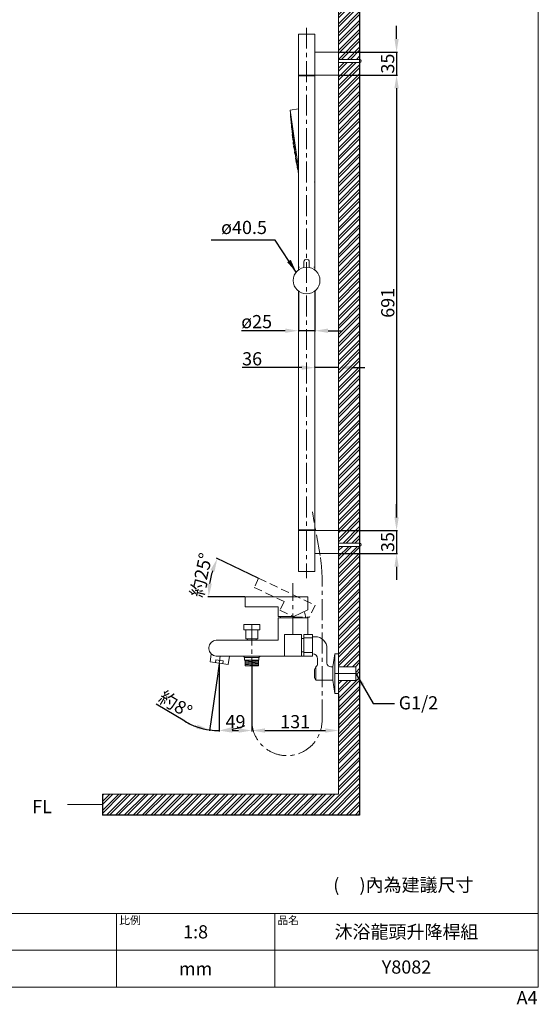
# Model space of a CAD drawing. Units: millimetres. Extents: x -1608 to 72, y 221 to 2623.
# Drawn here: x -715 to 72, y 221 to 1715 of the extents above; entities that cross this region are included whole.
import ezdxf

# ---------------------------------------------------------------- set-up
doc = ezdxf.new("R2010")
doc.units = ezdxf.units.MM
doc.linetypes.add('CENTER', pattern=[50.8, 31.75, -6.35, 6.35, -6.35])
doc.linetypes.add('HIDDEN', pattern=[9.525, 6.35, -3.175])
doc.layers.get('0').update_dxf_attribs({"lineweight": 15})
doc.layers.get('Defpoints').update_dxf_attribs({"color": 8})
for name, color, linetype, lineweight in [('C', 1, 'CENTER', 5), ('DIM', 3, 'Continuous', 5), ('I', 7, 'Continuous', 15), ('PH', 4, 'HIDDEN', 15), ('PV', 7, 'Continuous', 15)]:
    doc.layers.add(name, color=color, linetype=linetype, lineweight=lineweight)
doc.styles.add('ETCH', font='txt')
doc.styles.get("Standard").update_dxf_attribs({"font": 'arial.ttf'})
doc.dimstyles.new('ISO-25', dxfattribs={"dimtxt": 20, "dimasz": 20, "dimexe": 1.25, "dimexo": 0.625, "dimtad": 1, "dimtxsty": 'Standard', "dimcen": 2.5, "dimadec": 0, "dimazin": 0, "dimtfac": 1, "dimtmove": 0, "dimatfit": 3, "dimfxl": 1, "dimarcsym": 0})

# ---------------------------------------------------------------- blocks, each defined once
blk = doc.blocks.new('*D2')
at = {"layer": 'Defpoints', "color": 0, "transparency": 16777216}
for p in [(-410.4, 749.6), (-412, 738.7), (-414.1, 723.3), (-412, 686.8), (-416.7, 636.7)]:
    blk.add_point(p, dxfattribs=at)
at = {"layer": 'DIM', "color": 0, "lineweight": -2, "transparency": 16777216}
for p, q in [((-414.2, 722.7), (-426.4, 636.3)), ((-463.9, 650.8), (-507.4, 676.4)), ((-412, 686.1), (-412, 635.3))]:
    blk.add_line(p, q, dxfattribs=at)
for start, end in [(239.4218, 262), (239.5316, 250.7658), (281.2342, 292.4684), (262, 270)]:
    blk.add_arc((-412, 738.7), 102.2, start, end, dxfattribs=at)
at = {"layer": 'DIM', "color": 0, "transparency": 16777216}
for points in [[(-444.8, 645.5), (-446.4, 639), (-426.2, 637.6)], [(-391.7, 635.2), (-392.4, 641.8), (-412, 636.6)]]:
    blk.add_solid(points, dxfattribs=at)
at = {"layer": 'DIM', "color": 0, "transparency": 16777216, "insert": (-479.4, 674.2), "char_height": 20, "attachment_point": 5, "rotation": 329.4218, "style": 'ETCH'}
blk.add_mtext('約8°', dxfattribs=at)
blk = doc.blocks.new('*D3')
at = {"layer": 'Defpoints', "color": 0, "transparency": 16777216}
for p in [(-412, 738.7), (-362.5, 743.3), (-362.5, 636.7)]:
    blk.add_point(p, dxfattribs=at)
at = {"layer": 'DIM', "color": 0, "lineweight": -2, "transparency": 16777216}
for p, q in [((-412, 738.1), (-412, 635.4)), ((-362.5, 742.7), (-362.5, 635.4)), ((-392, 636.7), (-382.5, 636.7))]:
    blk.add_line(p, q, dxfattribs=at)
at = {"layer": 'DIM', "color": 0, "transparency": 16777216}
for points in [[(-392, 640), (-392, 633.3), (-412, 636.7)], [(-382.5, 640), (-382.5, 633.3), (-362.5, 636.7)]]:
    blk.add_solid(points, dxfattribs=at)
at = {"layer": 'DIM', "color": 0, "transparency": 16777216, "insert": (-387.2, 647.5), "char_height": 20, "attachment_point": 5}
blk.add_mtext('49', dxfattribs=at)
blk = doc.blocks.new('*D4')
at = {"layer": 'Defpoints', "color": 0, "transparency": 16777216}
for p in [(-362.5, 734.9), (-230.8, 692.7), (-230.8, 636.7)]:
    blk.add_point(p, dxfattribs=at)
at = {"layer": 'DIM', "color": 0, "lineweight": -2, "transparency": 16777216}
for p, q in [((-362.5, 734.3), (-362.5, 635.4)), ((-230.8, 692), (-230.8, 635.4)), ((-342.5, 636.7), (-250.8, 636.7))]:
    blk.add_line(p, q, dxfattribs=at)
at = {"layer": 'DIM', "color": 0, "transparency": 16777216}
for points in [[(-342.5, 640), (-342.5, 633.3), (-362.5, 636.7)], [(-250.8, 640), (-250.8, 633.3), (-230.8, 636.7)]]:
    blk.add_solid(points, dxfattribs=at)
at = {"layer": 'DIM', "color": 0, "transparency": 16777216, "insert": (-296.6, 647.5), "char_height": 20, "attachment_point": 5}
blk.add_mtext('131', dxfattribs=at)
blk = doc.blocks.new('*D5')
at = {"layer": 'Defpoints', "color": 0, "transparency": 16777216}
for p in [(-422.1, 879), (-352.1, 867.8), (-372.5, 839.6), (-277.5, 839.6), (-266.3, 826.9)]:
    blk.add_point(p, dxfattribs=at)
at = {"layer": 'DIM', "color": 0, "lineweight": -2, "transparency": 16777216}
for p, q in [((-352.7, 868), (-416, 898.2)), ((-373.1, 839.6), (-429.2, 839.6))]:
    blk.add_line(p, q, dxfattribs=at)
blk.add_arc((-293, 839.6), 135, 163.0336, 171.5031, dxfattribs=at)
at = {"layer": 'DIM', "color": 0, "transparency": 16777216}
for points in [[(-425.2, 880.2), (-419, 877.8), (-414.8, 897.6)], [(-423.1, 859.3), (-429.8, 859.8), (-427.9, 839.6)]]:
    blk.add_solid(points, dxfattribs=at)
at = {"layer": 'DIM', "color": 0, "transparency": 16777216, "insert": (-436.6, 872), "char_height": 20, "attachment_point": 5, "rotation": 77.2683, "style": 'ETCH'}
blk.add_mtext('約25°', dxfattribs=at)
blk = doc.blocks.new('*D28')
at = {"layer": 'Defpoints', "color": 0, "transparency": 16777216}
for p in [(-230.8, 1666.1), (-230.8, 1631.1), (-142.8, 1631.1)]:
    blk.add_point(p, dxfattribs=at)
at = {"layer": 'DIM', "color": 0, "lineweight": -2, "transparency": 16777216}
for p, q in [((-142.8, 1686.1), (-142.8, 1706.1)), ((-230.2, 1666.1), (-141.6, 1666.1)), ((-142.8, 1666.1), (-142.8, 1631.1)), ((-230.2, 1631.1), (-141.6, 1631.1)), ((-142.8, 1611.1), (-142.8, 1591.1))]:
    blk.add_line(p, q, dxfattribs=at)
at = {"layer": 'DIM', "color": 0, "transparency": 16777216}
for points in [[(-146.1, 1686.1), (-139.5, 1686.1), (-142.8, 1666.1)], [(-146.1, 1611.1), (-139.5, 1611.1), (-142.8, 1631.1)]]:
    blk.add_solid(points, dxfattribs=at)
at = {"layer": 'DIM', "color": 0, "transparency": 16777216, "insert": (-153.7, 1648.6), "char_height": 20, "attachment_point": 5, "rotation": 90}
blk.add_mtext('35', dxfattribs=at)
blk = doc.blocks.new('*D21')
at = {"layer": 'Defpoints', "color": 0, "transparency": 16777216}
for p in [(-230.8, 1631.1), (-230.8, 940.1), (-142.8, 940.1)]:
    blk.add_point(p, dxfattribs=at)
at = {"layer": 'DIM', "color": 0, "lineweight": -2, "transparency": 16777216}
for p, q in [((-230.2, 1631.1), (-141.6, 1631.1)), ((-142.8, 1611.1), (-142.8, 960.1)), ((-230.2, 940.1), (-141.6, 940.1))]:
    blk.add_line(p, q, dxfattribs=at)
at = {"layer": 'DIM', "color": 0, "transparency": 16777216}
for points in [[(-146.1, 1611.1), (-139.5, 1611.1), (-142.8, 1631.1)], [(-146.1, 960.1), (-139.5, 960.1), (-142.8, 940.1)]]:
    blk.add_solid(points, dxfattribs=at)
at = {"layer": 'DIM', "color": 0, "transparency": 16777216, "insert": (-153.6, 1285.6), "char_height": 20, "attachment_point": 5, "rotation": 90}
blk.add_mtext('691', dxfattribs=at)
blk = doc.blocks.new('*D29')
at = {"layer": 'Defpoints', "color": 0, "transparency": 16777216}
for p in [(-230.8, 940.1), (-230.8, 905.1), (-142.8, 905.1)]:
    blk.add_point(p, dxfattribs=at)
at = {"layer": 'DIM', "color": 0, "lineweight": -2, "transparency": 16777216}
for p, q in [((-142.8, 960.1), (-142.8, 980.1)), ((-230.2, 940.1), (-141.6, 940.1)), ((-142.8, 940.1), (-142.8, 905.1)), ((-230.2, 905.1), (-141.6, 905.1)), ((-142.8, 885.1), (-142.8, 865.1))]:
    blk.add_line(p, q, dxfattribs=at)
at = {"layer": 'DIM', "color": 0, "transparency": 16777216}
for points in [[(-146.1, 960.1), (-139.5, 960.1), (-142.8, 940.1)], [(-146.1, 885.1), (-139.5, 885.1), (-142.8, 905.1)]]:
    blk.add_solid(points, dxfattribs=at)
at = {"layer": 'DIM', "color": 0, "transparency": 16777216, "insert": (-153.7, 922.6), "char_height": 20, "attachment_point": 5, "rotation": 90}
blk.add_mtext('35', dxfattribs=at)
blk = doc.blocks.new('*D25')
at = {"layer": 'Defpoints', "color": 0, "transparency": 16777216}
for p in [(-291.8, 1304.1), (-266.8, 1304.1), (-291.8, 1243.3)]:
    blk.add_point(p, dxfattribs=at)
at = {"layer": 'DIM', "color": 0, "lineweight": -2, "transparency": 16777216}
for p, q in [((-291.8, 1303.4), (-291.8, 1242)), ((-266.8, 1303.4), (-266.8, 1242)), ((-311.8, 1243.3), (-378.3, 1243.3)), ((-266.8, 1243.3), (-291.8, 1243.3)), ((-246.8, 1243.3), (-226.8, 1243.3))]:
    blk.add_line(p, q, dxfattribs=at)
at = {"layer": 'DIM', "color": 0, "transparency": 16777216}
for points in [[(-311.8, 1246.6), (-311.8, 1240), (-291.8, 1243.3)], [(-246.8, 1246.6), (-246.8, 1240), (-266.8, 1243.3)]]:
    blk.add_solid(points, dxfattribs=at)
at = {"layer": 'DIM', "color": 0, "transparency": 16777216, "insert": (-355.1, 1254.5), "char_height": 20, "attachment_point": 5}
blk.add_mtext('ø25', dxfattribs=at)
blk = doc.blocks.new('*D26')
at = {"layer": 'Defpoints', "color": 0, "transparency": 16777216}
for p in [(-266.8, 1187.3), (-230.8, 1187.3), (-230.8, 1187.3)]:
    blk.add_point(p, dxfattribs=at)
at = {"layer": 'DIM', "color": 0, "lineweight": -2, "transparency": 16777216}
for p, q in [((-286.8, 1187.3), (-377, 1187.3)), ((-266.8, 1187.9), (-266.8, 1188.5)), ((-230.8, 1187.3), (-266.8, 1187.3)), ((-230.8, 1187.9), (-230.8, 1188.5)), ((-210.8, 1187.3), (-190.8, 1187.3))]:
    blk.add_line(p, q, dxfattribs=at)
at = {"layer": 'DIM', "color": 0, "transparency": 16777216}
for points in [[(-286.8, 1190.6), (-286.8, 1184), (-266.8, 1187.3)], [(-210.8, 1190.6), (-210.8, 1184), (-230.8, 1187.3)]]:
    blk.add_solid(points, dxfattribs=at)
at = {"layer": 'DIM', "color": 0, "transparency": 16777216, "insert": (-362, 1198.1), "char_height": 20, "attachment_point": 5}
blk.add_mtext('36', dxfattribs=at)

msp = doc.modelspace()

# ---------------------------------------------------------------- hatches: boundary and pattern name
at = {"true_color": 0x636466}
h = msp.add_hatch(dxfattribs=at)
h.set_pattern_fill('ANSI32', color=251)
h.paths.add_polyline_path([(-198.807, 1650.063), (-230.807, 1650.063), (-230.807, 1631.063), (-230.807, 921.063), (-198.807, 921.063)])
h.paths.add_polyline_path([(-198.807, 916.063), (-230.807, 916.063), (-230.807, 905.063), (-230.807, 733.225), (-198.807, 733.225)], flags=16)
h.paths.add_polyline_path([(-198.807, 916.063), (-230.807, 916.063), (-230.807, 905.063), (-230.807, 733.225), (-204.807, 733.225), (-204.807, 712.725), (-230.807, 712.725), (-230.807, 540.171), (-198.807, 540.171)])
h.paths.add_polyline_path([(-198.807, 916.063), (-230.807, 916.063), (-230.807, 733.225), (-204.807, 733.225), (-198.807, 733.225)], flags=17)
h.paths.add_polyline_path([(-198.807, 540.171), (-230.807, 540.171), (-589.164, 540.171), (-589.164, 508.171), (-198.807, 508.171)])
h.paths.add_polyline_path([(-198.807, 1799.267), (-230.807, 1799.267), (-230.807, 1655.063), (-198.807, 1655.063)])

# ---------------------------------------------------------------- linework, layer by layer
for p, q in [((-291.807, 1579.809), (-304.227, 1578.064)), ((-304.227, 1578.064), (-291.807, 1489.69)), ((-303.24, 1563.851), (-302.878, 1561.277)), ((-302.772, 1564.119), (-303.07, 1564.077)), ((-302.772, 1564.119), (-302.355, 1561.148)), ((-302.355, 1561.148), (-302.652, 1561.106)), ((-302.495, 1558.551), (-302.133, 1555.977)), ((-302.028, 1558.819), (-302.325, 1558.777)), ((-302.028, 1558.819), (-301.61, 1555.848)), ((-301.61, 1555.848), (-301.907, 1555.806)), ((-302.114, 1552.251), (-301.753, 1549.677)), ((-301.647, 1552.519), (-301.944, 1552.477)), ((-301.899, 1550.722), (-301.538, 1548.147)), ((-301.432, 1550.99), (-301.729, 1550.948)), ((-301.647, 1552.519), (-301.015, 1548.019)), ((-301.608, 1552.238), (-301.246, 1549.664)), ((-301.14, 1552.506), (-301.437, 1552.464)), ((-301.015, 1548.019), (-301.312, 1547.977)), ((-301.276, 1546.284), (-300.914, 1543.709)), ((-301.14, 1552.506), (-300.723, 1549.535)), ((-300.808, 1546.551), (-301.105, 1546.51)), ((-300.723, 1549.535), (-301.02, 1549.493)), ((-300.989, 1540.651), (-300.627, 1538.077)), ((-300.522, 1540.919), (-300.819, 1540.877)), ((-300.808, 1546.551), (-300.391, 1543.58)), ((-300.391, 1543.58), (-300.688, 1543.539)), ((-300.522, 1540.919), (-300.104, 1537.948)), ((-300.445, 1543.963), (-300.083, 1541.388)), ((-300.304, 1539.371), (-299.942, 1536.796)), ((-299.977, 1544.23), (-300.274, 1544.189)), ((-299.837, 1539.638), (-300.134, 1539.597)), ((-299.977, 1544.23), (-299.56, 1541.26)), ((-299.56, 1541.26), (-299.857, 1541.218)), ((-299.837, 1539.638), (-299.419, 1536.668)), ((-300.462, 1536.899), (-300.1, 1534.324)), ((-300.104, 1537.948), (-300.401, 1537.906)), ((-299.994, 1537.167), (-300.291, 1537.125)), ((-299.994, 1537.167), (-299.574, 1534.175)), ((-299.577, 1534.196), (-299.874, 1534.154)), ((-299.864, 1529.051), (-299.502, 1526.477)), ((-299.419, 1536.668), (-299.716, 1536.626)), ((-299.381, 1529.321), (-299.693, 1529.277)), ((-298.979, 1526.348), (-299.276, 1526.306)), ((-299.081, 1527.075), (-298.719, 1524.501)), ((-299.08, 1530.66), (-298.718, 1528.085)), ((-299.079, 1534.245), (-298.717, 1531.67)), ((-298.614, 1527.343), (-298.911, 1527.301)), ((-298.613, 1530.928), (-298.91, 1530.886)), ((-298.611, 1534.512), (-298.909, 1534.47)), ((-298.614, 1527.343), (-298.196, 1524.372)), ((-298.613, 1530.928), (-298.195, 1527.957)), ((-298.611, 1534.512), (-298.194, 1531.541)), ((-298.196, 1524.372), (-298.493, 1524.33)), ((-298.195, 1527.957), (-298.492, 1527.915)), ((-298.194, 1531.541), (-298.491, 1531.5)), ((-297.129, 1523.962), (-297.426, 1523.92)), ((-297.129, 1523.962), (-296.711, 1520.991)), ((-299.063, 1523.357), (-298.702, 1520.782)), ((-298.596, 1523.624), (-298.893, 1523.583)), ((-298.179, 1520.654), (-298.476, 1520.612)), ((-297.723, 1521.004), (-297.361, 1518.429)), ((-297.7, 1514.332), (-297.339, 1511.758)), ((-297.596, 1523.694), (-297.234, 1521.12)), ((-297.256, 1521.272), (-297.553, 1521.23)), ((-297.326, 1514.587), (-297.53, 1514.558)), ((-297.375, 1514.933), (-297.013, 1512.358)), ((-296.838, 1518.301), (-297.256, 1521.272)), ((-296.907, 1515.2), (-297.204, 1515.159)), ((-296.838, 1518.301), (-297.135, 1518.259)), ((-296.816, 1511.629), (-297.113, 1511.588)), ((-296.711, 1520.991), (-297.008, 1520.949)), ((-296.49, 1512.229), (-296.907, 1515.2)), ((-296.49, 1512.229), (-296.787, 1512.188)), ((-296.366, 1511.348), (-296.004, 1508.773)), ((-295.899, 1511.616), (-296.196, 1511.574)), ((-296.09, 1512.975), (-295.728, 1510.401)), ((-295.622, 1513.243), (-295.919, 1513.201)), ((-295.481, 1508.645), (-295.899, 1511.616)), ((-295.622, 1513.243), (-295.205, 1510.272)), ((-295.205, 1510.272), (-295.502, 1510.23)), ((-295.994, 1505.109), (-295.632, 1502.534)), ((-295.527, 1505.377), (-295.824, 1505.335)), ((-295.481, 1508.645), (-295.778, 1508.603)), ((-295.527, 1505.377), (-295.109, 1502.406)), ((-295.467, 1501.357), (-295.105, 1498.782)), ((-295.109, 1502.406), (-295.406, 1502.364)), ((-294.999, 1501.624), (-295.296, 1501.583)), ((-295.142, 1502.637), (-294.78, 1500.063)), ((-294.674, 1502.905), (-294.971, 1502.863)), ((-294.582, 1498.654), (-294.879, 1498.612)), ((-294.674, 1502.905), (-294.257, 1499.934)), ((-294.654, 1502.761), (-294.292, 1500.186)), ((-294.257, 1499.934), (-294.554, 1499.892)), ((-294.187, 1503.028), (-294.484, 1502.986)), ((-294.187, 1503.028), (-293.769, 1500.057)), ((-294.17, 1495.724), (-293.808, 1493.15)), ((-293.769, 1500.057), (-294.066, 1500.016)), ((-293.703, 1495.992), (-294, 1495.95)), ((-293.703, 1495.992), (-293.285, 1493.021)), ((-293.285, 1493.021), (-293.582, 1492.979)), ((-293.546, 1491.286), (-293.184, 1488.711)), ((-293.38, 1493.692), (-293.018, 1491.117)), ((-293.079, 1491.554), (-293.376, 1491.512)), ((-292.912, 1493.96), (-293.209, 1493.918)), ((-293.079, 1491.554), (-292.661, 1488.583)), ((-292.661, 1488.583), (-292.959, 1488.541)), ((-292.912, 1493.96), (-292.495, 1490.989)), ((-292.495, 1490.989), (-292.792, 1490.947)), ((-292.346, 1486.34), (-291.984, 1483.765)), ((-291.879, 1486.607), (-292.176, 1486.566)), ((-291.879, 1486.607), (-291.807, 1486.097)), ((-266.807, 1461.155), (-266.807, 1339.786)), ((-291.807, 1339.786), (-290.307, 1339.786)), ((-268.422, 1336.657), (-268.307, 1336.672)), ((-268.307, 1339.786), (-266.807, 1339.786)), ((-372.457, 839.596), (-372.457, 824.196)), ((-372.457, 839.596), (-277.457, 839.596)), ((-277.457, 839.596), (-277.457, 819.596)), ((-372.457, 824.196), (-322.457, 824.196)), ((-322.457, 824.196), (-322.457, 809.596)), ((-322.457, 809.596), (-298.457, 809.596)), ((-322.457, 807.596), (-277.457, 807.596)), ((-322.457, 807.596), (-322.457, 773.596)), ((-298.457, 809.596), (-277.457, 819.596)), ((-277.457, 807.596), (-277.457, 782.596)), ((-350.457, 797.596), (-374.457, 797.596)), ((-374.457, 797.596), (-374.457, 789.596)), ((-350.457, 797.596), (-350.457, 789.596)), ((-350.457, 789.596), (-374.457, 789.596)), ((-371.457, 789.596), (-371.457, 775.596)), ((-353.457, 789.596), (-353.457, 775.596)), ((-312.707, 782.596), (-287.207, 782.596)), ((-312.707, 782.596), (-312.707, 749.596)), ((-287.207, 782.596), (-287.207, 749.596)), ((-283.407, 782.596), (-283.407, 749.596)), ((-283.407, 782.596), (-270.407, 782.596)), ((-283.407, 777.096), (-270.407, 777.096)), ((-270.407, 782.596), (-270.407, 749.596)), ((-270.407, 778.996), (-266.407, 778.996)), ((-427.457, 762.596), (-427.457, 760.596)), ((-416.457, 773.596), (-322.457, 773.596)), ((-353.457, 775.596), (-371.457, 775.596)), ((-283.407, 776.096), (-287.207, 776.096)), ((-425.835, 740.683), (-424.143, 752.726)), ((-416.457, 749.596), (-283.407, 749.596)), ((-398.107, 736.787), (-396.307, 749.596)), ((-373.307, 747.596), (-375.013, 749.596)), ((-373.307, 747.596), (-351.607, 747.596)), ((-373.307, 747.596), (-373.307, 743.596)), ((-362.457, 748.096), (-362.457, 748.096)), ((-351.607, 747.596), (-349.902, 749.596)), ((-351.607, 747.596), (-351.607, 743.596)), ((-283.407, 756.096), (-287.207, 756.096)), ((-283.407, 755.096), (-270.407, 755.096)), ((-283.407, 749.596), (-270.407, 749.596)), ((-248.407, 760.996), (-248.407, 739.087)), ((-239.407, 733.087), (-236.507, 753.275)), ((-236.507, 692.675), (-236.507, 753.275)), ((-236.507, 753.275), (-230.807, 753.275)), ((-230.807, 692.675), (-230.807, 753.275)), ((-425.835, 740.683), (-398.107, 736.787)), ((-417.418, 739.5), (-416.791, 743.957)), ((-416.791, 743.957), (-405.898, 742.426)), ((-406.525, 737.97), (-405.898, 742.426)), ((-373.307, 743.596), (-351.607, 743.596)), ((-364.311, 743.596), (-372.662, 742.672)), ((-352.362, 742.905), (-372.662, 740.66)), ((-352.362, 740.893), (-372.662, 738.648)), ((-352.362, 738.881), (-372.662, 736.636)), ((-372.607, 743.596), (-372.607, 734.896)), ((-359.763, 743.596), (-372.607, 742.175)), ((-352.307, 742.408), (-372.607, 740.163)), ((-352.307, 740.396), (-372.607, 738.151)), ((-352.307, 738.384), (-372.607, 736.139)), ((-372.607, 734.896), (-352.307, 734.896)), ((-352.307, 736.875), (-370.199, 734.896)), ((-352.307, 736.372), (-365.651, 734.896)), ((-352.307, 743.596), (-352.307, 734.896)), ((-267.507, 729.375), (-265.207, 733.087)), ((-265.207, 733.087), (-265.207, 712.863)), ((-262.607, 745.396), (-262.607, 738.087)), ((-239.407, 733.087), (-242.407, 733.087)), ((-239.407, 733.087), (-239.407, 712.863)), ((-239.407, 712.975), (-239.407, 732.975)), ((-267.507, 729.375), (-267.507, 716.575)), ((-267.507, 716.575), (-265.207, 712.863)), ((-265.207, 712.863), (-239.407, 712.863)), ((-239.407, 712.863), (-236.507, 692.675)), ((-236.507, 692.675), (-230.807, 692.675))]:
    msp.add_line(p, q)
for centre, radius, start, end in [((416.18, 1625.084), 721.94, 183.73432, 186.698351), ((-303.042, 1563.879), 0.2, 98, 188), ((-302.68, 1561.304), 0.2, 188, 278), ((-302.297, 1558.579), 0.2, 98, 188), ((-301.935, 1556.005), 0.2, 188, 278), ((-301.916, 1552.279), 0.2, 98, 188), ((-301.701, 1550.75), 0.2, 98, 188), ((-301.41, 1552.266), 0.2, 98, 188), ((-301.34, 1548.175), 0.2, 188, 278), ((-301.078, 1546.311), 0.2, 98, 188), ((-301.048, 1549.691), 0.2, 188, 278), ((-300.791, 1540.679), 0.2, 98, 188), ((-300.716, 1543.737), 0.2, 188, 278), ((-300.247, 1543.991), 0.2, 98, 188), ((-300.106, 1539.399), 0.2, 98, 188), ((-299.885, 1541.416), 0.2, 188, 278), ((-300.429, 1538.104), 0.2, 188, 278), ((416.18, 1625.084), 721.94, 186.93529, 187.0008), ((-300.264, 1536.927), 0.2, 98, 188), ((-299.902, 1534.352), 0.2, 188, 278), ((416.18, 1625.084), 721.94, 187.233042, 188.763848), ((-299.744, 1536.824), 0.2, 188, 278), ((-299.666, 1529.079), 0.2, 98, 188), ((-299.304, 1526.504), 0.2, 188, 278), ((-298.883, 1527.103), 0.2, 98, 188), ((-298.882, 1530.688), 0.2, 98, 188), ((-298.881, 1534.272), 0.2, 98, 188), ((-298.521, 1524.529), 0.2, 188, 278), ((-298.52, 1528.113), 0.2, 188, 278), ((-298.519, 1531.698), 0.2, 188, 278), ((-297.398, 1523.722), 0.2, 98, 188), ((-298.865, 1523.385), 0.2, 98, 188), ((-298.503, 1520.81), 0.2, 188, 278), ((-297.525, 1521.032), 0.2, 98, 188), ((-297.502, 1514.36), 0.2, 98, 188), ((-297.176, 1514.96), 0.2, 98, 188), ((-297.163, 1518.457), 0.2, 188, 278), ((-297.141, 1511.786), 0.2, 188, 278), ((-297.036, 1521.148), 0.2, 188, 278), ((-296.815, 1512.386), 0.2, 188, 278), ((416.18, 1625.084), 721.94, 188.996023, 189.547103), ((-296.168, 1511.376), 0.2, 98, 188), ((-295.892, 1513.003), 0.2, 98, 188), ((-295.53, 1510.428), 0.2, 188, 278), ((-295.806, 1508.801), 0.2, 188, 278), ((-295.796, 1505.137), 0.2, 98, 188), ((-295.434, 1502.562), 0.2, 188, 278), ((-295.268, 1501.385), 0.2, 98, 188), ((416.18, 1625.084), 721.94, 189.785295, 190.308072), ((-294.944, 1502.665), 0.2, 98, 188), ((-294.907, 1498.81), 0.2, 188, 278), ((-294.582, 1500.09), 0.2, 188, 278), ((-294.456, 1502.788), 0.2, 98, 188), ((-294.094, 1500.214), 0.2, 188, 278), ((-293.972, 1495.752), 0.2, 98, 188), ((-293.61, 1493.178), 0.2, 188, 278), ((416.18, 1625.084), 721.94, 190.543533, 190.661269), ((-293.348, 1491.314), 0.2, 98, 188), ((-293.181, 1493.72), 0.2, 98, 188), ((-292.986, 1488.739), 0.2, 188, 278), ((-292.82, 1491.145), 0.2, 188, 278), ((416.18, 1625.084), 721.94, 190.899641, 191.070494), ((-292.148, 1486.368), 0.2, 98, 188), ((-291.786, 1483.793), 0.2, 188, 263.995571), ((-366.807, 1461.155), 100, 0, 4.481154), ((-299.957, 808.596), 19, 176.983039, 183.016961), ((-299.957, 808.596), 19, 356.983039, 26.241265), ((-266.407, 760.996), 18, 0, 90), ((-416.457, 762.596), 11, 90, 180), ((-416.457, 760.596), 11, 180, 270), ((-270.407, 745.396), 7.8, 0, 90), ((-268.908, 738.188), 6.301, 305.962173, 359.088963), ((-242.407, 739.087), 6, 180, 270)]:
    msp.add_arc(centre, radius, start, end)
at = {"layer": 'C'}
for p, q in [((-279.307, 1703.063), (-279.307, 868.063)), ((-299.957, 782.596), (-299.957, 860.456)), ((-362.457, 797.596), (-362.457, 734.896)), ((-414.134, 723.343), (-410.445, 749.596)), ((-411.971, 738.735), (-411.971, 686.767)), ((-204.807, 722.975), (-242.11, 722.975))]:
    msp.add_line(p, q, dxfattribs=at)
at = {"layer": 'Defpoints'}
for p, q in [((-198.807, 1799.267), (-198.807, 508.171)), ((-589.164, 540.171), (-589.164, 508.171)), ((-198.807, 508.171), (-589.164, 508.171))]:
    msp.add_line(p, q, dxfattribs=at)
at = {"layer": 'I'}
for p, q in [((72.233, 2623.196), (72.233, 247.439)), ((-230.807, 1799.267), (-230.807, 540.171)), ((-230.807, 540.171), (-589.164, 540.171)), ((-642.215, 524.171), (-589.164, 524.171)), ((72.233, 359.196), (-1607.767, 359.196)), ((-567.767, 359.196), (-567.767, 247.196)), ((-327.767, 359.196), (-327.767, 247.196)), ((72.233, 359.196), (72.233, 247.196)), ((72.233, 303.196), (-1287.767, 303.196)), ((72.233, 247.196), (-1607.767, 247.196)), ((72.233, 247.196), (-1607.767, 247.196))]:
    msp.add_line(p, q, dxfattribs=at)
at = {"layer": 'PH', "ltscale": 2}
for p, q in [((-352.087, 867.755), (-358.708, 853.851)), ((-352.087, 867.755), (-266.315, 826.911)), ((-358.708, 853.851), (-313.565, 832.354)), ((-313.565, 832.354), (-319.842, 819.172)), ((-266.315, 826.911), (-274.914, 808.854)), ((-319.842, 819.172), (-298.173, 808.854)), ((-298.173, 808.854), (-274.914, 808.854))]:
    msp.add_line(p, q, dxfattribs=at)
at = {"layer": 'PV'}
for p, q in [((-291.807, 1693.063), (-291.807, 1335.468)), ((-291.807, 1693.063), (-266.807, 1693.063)), ((-266.807, 1693.063), (-266.807, 1335.468)), ((-266.807, 1666.063), (-230.807, 1666.063)), ((-230.807, 1666.063), (-230.807, 1631.063)), ((-230.807, 1655.063), (-198.914, 1655.063)), ((-230.807, 1650.063), (-198.914, 1650.063)), ((-291.807, 1631.063), (-266.807, 1631.063)), ((-291.807, 1630.063), (-266.807, 1630.063)), ((-266.807, 1631.063), (-230.807, 1631.063)), ((-283.307, 1339.387), (-283.307, 1347.786)), ((-275.307, 1339.387), (-275.307, 1347.786)), ((-291.807, 1303.605), (-291.807, 878.063)), ((-266.807, 1303.605), (-266.807, 878.063)), ((-291.807, 941.063), (-266.807, 941.063)), ((-291.807, 940.063), (-266.807, 940.063)), ((-266.807, 940.063), (-230.807, 940.063)), ((-230.807, 905.063), (-230.807, 940.063)), ((-230.807, 921.063), (-198.914, 921.063)), ((-230.807, 916.063), (-198.914, 916.063)), ((-266.807, 905.063), (-230.807, 905.063)), ((-291.807, 878.063), (-266.807, 878.063)), ((-368.957, 775.596), (-368.957, 773.596)), ((-355.957, 775.596), (-355.957, 773.596)), ((-230.807, 692.675), (-230.807, 753.275)), ((-230.807, 692.675), (-230.807, 753.275)), ((-204.807, 733.225), (-230.807, 733.225)), ((-204.807, 733.225), (-204.807, 712.725)), ((-230.807, 692.675), (-230.807, 712.725)), ((-204.807, 712.725), (-230.807, 712.725))]:
    msp.add_line(p, q, dxfattribs=at)
at = {"layer": 'PV', "linetype": 'CENTER'}
msp.add_lwpolyline([(-362.457, 734.896), (-362.457, 651.868, 1), (-255.881, 651.868), (-255.881, 867.357, 0.04366094), (-258.92, 902.087), (-270.618, 968.432)], format="xyb", dxfattribs=at)
at = {"layer": 'PV'}
msp.add_circle((-279.307, 1319.536), 20.25, dxfattribs=at)
for centre, radius, start, end in [((-198.914, 1652.563), 2.5, 270, 90), ((-279.307, 1347.786), 4, 0, 180), ((-198.914, 918.563), 2.5, 270, 90)]:
    msp.add_arc(centre, radius, start, end, dxfattribs=at)

# ---------------------------------------------------------------- texts
at = {"layer": 'DIM', "char_height": 20, "attachment_point": 1}
for s, width, insert in [('ø40.5', 30.68881, (-409.037, 1410.01)), ('G1/2', 69.19189, (-139.502, 688.698))]:
    msp.add_mtext_dynamic_manual_height_columns(s, width=width, gutter_width=12.5, heights=[0], dxfattribs=dict(at, insert=insert))
at = {"layer": 'I', "insert": (-695.64, 531.25), "char_height": 20, "attachment_point": 1}
msp.add_mtext_dynamic_manual_height_columns('FL', width=34.22941, gutter_width=12.5, heights=[0], dxfattribs=at)
at = {"layer": 'I', "style": 'ETCH'}
for s, insert, char_height, attachment_point in [('(     )內為建議尺寸', (-26.1, 399.782), 20, 6), ('比例', (-563.593, 354.704), 12, 1), ('品名', (-323.593, 354.704), 12, 1), ('{\\T0.75;沐浴龍頭升降桿組 }', (-127.767, 331.196), 20, 5), ('\\pxqc;1:8', (-447.767, 331.196), 20, 5), ('Y8082', (-127.767, 275.196), 20, 5), ('\\pxqc;mm', (-447.767, 275.196), 20, 5), ('\\pxqc;A4', (55.162, 231.235), 20, 5)]:
    msp.add_mtext(s, dxfattribs=dict(at, insert=insert, char_height=char_height, attachment_point=attachment_point))

# ---------------------------------------------------------------- dimensions: what is measured, and where the dimension line sits
at = {"layer": 'DIM'}
for base, p1, p2, picture, middle in [((-142.807, 1631.063), (-230.807, 1666.063), (-230.807, 1631.063), '*D28', (-153.651, 1648.563)), ((-142.807, 940.063), (-230.807, 1631.063), (-230.807, 940.063), '*D21', (-153.644, 1285.563)), ((-142.807, 905.063), (-230.807, 940.063), (-230.807, 905.063), '*D29', (-153.651, 922.563))]:
    dim = msp.add_linear_dim(base=base, p1=p1, p2=p2, angle=90, dimstyle='ISO-25', dxfattribs=at)
    dim.commit()
    dim.dimension.update_dxf_attribs({"geometry": picture, "text_midpoint": middle})
for base, p1, p2, text, picture, middle in [((-291.807, 1243.286), (-266.807, 1304.051), (-291.807, 1304.051), 'ø<>', '*D25', (-355.065, 1254.491)), ((-362.457, 636.675), (-411.971, 738.735), (-362.457, 743.298), '49', '*D3', (-387.214, 647.511)), ((-230.807, 636.675), (-362.457, 734.896), (-230.807, 692.675), '131', '*D4', (-296.632, 647.518))]:
    dim = msp.add_linear_dim(base=base, p1=p1, p2=p2, text=text, dimstyle='ISO-25', dxfattribs=at)
    dim.commit()
    dim.dimension.update_dxf_attribs({"geometry": picture, "text_midpoint": middle})
dim = msp.add_linear_dim(base=(-230.807, 1187.286), p1=(-266.807, 1187.286), p2=(-230.807, 1187.286), dimstyle='ISO-25', dxfattribs=at)
dim.commit()
dim.dimension.update_dxf_attribs({"geometry": '*D26', "text_midpoint": (-362.04, 1187.286), "dimtype": 160})
dim = msp.add_angular_dim_2l(base=(-422.058, 879.007), line1=((-352.087, 867.755), (-266.315, 826.911)), line2=((-372.457, 839.596), (-277.457, 839.596)), text='約<>', dimstyle='ISO-25', override={"dimtxsty": 'ETCH'}, dxfattribs=at)
dim.commit()
dim.dimension.update_dxf_attribs({"geometry": '*D5', "text_midpoint": (-424.62, 869.345), "dimtype": 162})
dim = msp.add_angular_dim_2l(base=(-416.725, 636.679), line1=((-411.971, 738.735), (-411.971, 686.767)), line2=((-414.134, 723.343), (-410.445, 749.596)), text='約<>', dimstyle='ISO-25', override={"dimtxsty": 'ETCH'}, dxfattribs=at)
dim.commit()
dim.dimension.update_dxf_attribs({"geometry": '*D2', "text_midpoint": (-479.405, 674.165)})

# ---------------------------------------------------------------- leaders
for points in [[(-295.004, 1332.329), (-327.062, 1380.53), (-423.884, 1380.53)], [(-204.666, 722.975), (-178.238, 677.468), (-145.712, 677.468)]]:
    msp.add_leader(points, dimstyle='ISO-25', override={"dimgap": 0.625, "dimtad": 0}, dxfattribs=at)

doc.saveas('drawing.dxf')
